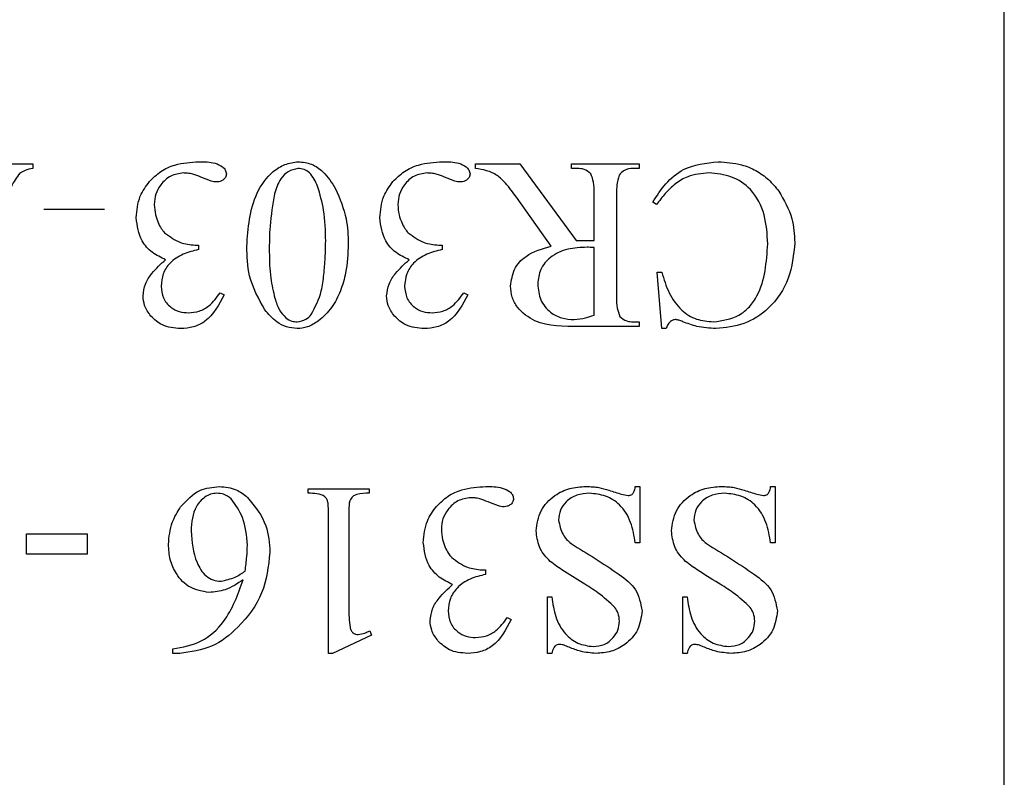
# Model space of a CAD drawing. Units: millimetres. Extents: x 7980 to 17463, y -1377 to 4127.
# Drawn here: x 9184 to 9190, y 343 to 348 of the extents above; entities that cross this region are included whole.
import ezdxf

# ---------------------------------------------------------------- set-up
doc = ezdxf.new("R2010")
doc.units = ezdxf.units.MM
doc.header["$LTSCALE"] = 10

msp = doc.modelspace()

# ---------------------------------------------------------------- linework, layer by layer
at = {"color": 7, "linetype": 'Continuous', "lineweight": 25}
for p, q in [((9189.6894, 335.6895), (9189.6894, 352.6895)), ((9183.3926, 346.6895), (9183.7066, 346.6895)), ((9183.7066, 346.6895), (9183.7066, 346.6618)), ((9186.4321, 346.6895), (9186.706, 346.6895)), ((9186.4321, 346.6618), (9186.4321, 346.6895)), ((9186.706, 346.6895), (9187.0532, 346.2173)), ((9187.0244, 346.6618), (9187.0244, 346.6895)), ((9187.0244, 346.6895), (9187.441, 346.6895)), ((9187.0621, 346.6618), (9187.0244, 346.6618)), ((9187.441, 346.6618), (9187.4048, 346.6618)), ((9187.441, 346.6895), (9187.441, 346.6618)), ((9186.8996, 346.183), (9186.6847, 346.4844)), ((9187.1632, 346.2173), (9187.1632, 346.509)), ((9187.3021, 346.509), (9187.3021, 345.8701)), ((9183.7744, 346.4118), (9184.1494, 346.4118)), ((9187.5471, 346.4395), (9187.5244, 346.4534)), ((9184.7053, 346.1895), (9184.7275, 346.1895)), ((9184.7275, 346.1895), (9184.7275, 346.1618)), ((9186.2053, 346.1895), (9186.2275, 346.1895)), ((9186.2275, 346.1895), (9186.2275, 346.1618)), ((9187.1632, 345.759), (9187.1632, 346.1756)), ((9187.5521, 346.0229), (9187.5799, 346.0229)), ((9187.5799, 345.6756), (9187.5521, 346.0229)), ((9184.8607, 345.8957), (9184.8855, 345.884)), ((9186.3607, 345.8957), (9186.3855, 345.884)), ((9187.441, 345.6895), (9187.0714, 345.6895)), ((9187.4048, 345.7173), (9187.441, 345.7173)), ((9187.441, 345.7173), (9187.441, 345.6895)), ((9187.6077, 345.6756), (9187.5799, 345.6756)), ((9187.4172, 344.7034), (9187.445, 344.7034)), ((9187.445, 344.7034), (9187.445, 344.3562)), ((9188.2505, 344.7034), (9188.2783, 344.7034)), ((9188.2783, 344.7034), (9188.2783, 344.3562)), ((9185.4033, 344.6618), (9185.4033, 344.6895)), ((9185.4033, 344.6895), (9185.7783, 344.6895)), ((9185.7783, 344.6895), (9185.7783, 344.6618)), ((9185.5283, 343.6756), (9185.5283, 344.509)), ((9185.6533, 344.509), (9185.6533, 343.9673)), ((9183.6672, 344.4118), (9184.0422, 344.4118)), ((9183.6672, 344.2868), (9183.6672, 344.4118)), ((9184.0422, 344.4118), (9184.0422, 344.2868)), ((9187.445, 344.3562), (9187.4172, 344.3562)), ((9188.2783, 344.3562), (9188.2505, 344.3562)), ((9184.0422, 344.2868), (9183.6672, 344.2868)), ((9186.4732, 344.1895), (9186.4953, 344.1895)), ((9186.4953, 344.1895), (9186.4953, 344.1618)), ((9186.8755, 343.6756), (9186.8755, 344.0229)), ((9186.8755, 344.0229), (9186.9033, 344.0229)), ((9187.7089, 344.0229), (9187.7366, 344.0229)), ((9187.7089, 343.6756), (9187.7089, 344.0229)), ((9186.6286, 343.8957), (9186.6533, 343.884)), ((9185.7818, 343.8145), (9185.7922, 343.7868)), ((9185.7922, 343.7868), (9185.5533, 343.6756)), ((9184.57, 343.6756), (9184.57, 343.7034)), ((9184.6116, 343.6756), (9184.57, 343.6756)), ((9185.5533, 343.6756), (9185.5283, 343.6756)), ((9186.9033, 343.6756), (9186.8755, 343.6756)), ((9187.7366, 343.6756), (9187.7089, 343.6756))]:
    msp.add_line(p, q, dxfattribs=at)
for points, knots in [([(9184.4245, 346.5808), (9184.4472, 346.603), (9184.4925, 346.6475), (9184.5978, 346.695), (9184.6794, 346.7002), (9184.7292, 346.7034)], [0, 0, 0, 0, 0.280042, 0.560162, 1, 1, 1, 1]), ([(9184.7292, 346.7034), (9184.7633, 346.7032), (9184.8144, 346.7028), (9184.8693, 346.6787), (9184.8941, 346.6543), (9184.8976, 346.6375), (9184.8994, 346.6292)], [0, 0, 0, 0, 0.501231, 0.750355, 0.875768, 1, 1, 1, 1]), ([(9185.0244, 346.1815), (9185.0327, 346.2948), (9185.0453, 346.4647), (9185.1614, 346.6302), (9185.2579, 346.691), (9185.3136, 346.6993), (9185.3414, 346.7034)], [0, 0, 0, 0, 0.499545, 0.7492806, 0.8748808, 1, 1, 1, 1]), ([(9185.3414, 346.7034), (9185.3694, 346.7003), (9185.4254, 346.6939), (9185.5097, 346.6344), (9185.5482, 346.5735), (9185.5717, 346.5363)], [0, 0, 0, 0, 0.279709, 0.559748, 1, 1, 1, 1]), ([(9185.9245, 346.5808), (9185.9472, 346.603), (9185.9925, 346.6475), (9186.0978, 346.695), (9186.1794, 346.7002), (9186.2292, 346.7034)], [0, 0, 0, 0, 0.280042, 0.560162, 1, 1, 1, 1]), ([(9186.2292, 346.7034), (9186.2633, 346.7032), (9186.3144, 346.7028), (9186.3693, 346.6787), (9186.3941, 346.6543), (9186.3976, 346.6375), (9186.3994, 346.6292)], [0, 0, 0, 0, 0.501231, 0.750355, 0.875768, 1, 1, 1, 1]), ([(9187.5244, 346.4534), (9187.5493, 346.4928), (9187.5991, 346.5715), (9187.7309, 346.6819), (9187.8524, 346.6952), (9187.9265, 346.7034)], [0, 0, 0, 0, 0.281223, 0.561655, 1, 1, 1, 1]), ([(9187.9265, 346.7034), (9187.9756, 346.7002), (9188.0567, 346.695), (9188.1614, 346.6512), (9188.24, 346.5961), (9188.2803, 346.5468), (9188.3004, 346.5222)], [0, 0, 0, 0, 0.3397083, 0.5597638, 0.7798419, 1, 1, 1, 1]), ([(9183.7066, 346.6618), (9183.6905, 346.6589), (9183.6618, 346.6538), (9183.637, 346.6385), (9183.6261, 346.6318)], [0, 0, 0, 0, 0.561179, 1, 1, 1, 1]), ([(9185.3395, 346.6618), (9185.3187, 346.6569), (9185.2771, 346.6471), (9185.222, 346.5904), (9185.206, 346.538), (9185.1962, 346.5059)], [0, 0, 0, 0, 0.2784131, 0.5587419, 1, 1, 1, 1]), ([(9185.461, 346.5517), (9185.4474, 346.5822), (9185.4285, 346.6246), (9185.3781, 346.6578), (9185.3523, 346.6604), (9185.3395, 346.6618)], [0, 0, 0, 0, 0.558938, 0.77945, 1, 1, 1, 1]), ([(9186.6847, 346.4844), (9186.6634, 346.5139), (9186.6282, 346.5625), (9186.5681, 346.622), (9186.502, 346.6509), (9186.4554, 346.6581), (9186.4321, 346.6618)], [0, 0, 0, 0, 0.3403394, 0.5602217, 0.7798824, 1, 1, 1, 1]), ([(9187.1433, 346.6285), (9187.1301, 346.6397), (9187.1064, 346.6598), (9187.0757, 346.6612), (9187.0621, 346.6618)], [0, 0, 0, 0, 0.557575, 1, 1, 1, 1]), ([(9187.4048, 346.6618), (9187.3851, 346.6603), (9187.3499, 346.6576), (9187.3271, 346.6312), (9187.3171, 346.6196)], [0, 0, 0, 0, 0.560371, 1, 1, 1, 1]), ([(9183.6261, 346.6318), (9183.6074, 346.6057), (9183.574, 346.559), (9183.5526, 346.5058), (9183.5432, 346.4823)], [0, 0, 0, 0, 0.559029, 1, 1, 1, 1]), ([(9184.3438, 346.3581), (9184.3479, 346.4039), (9184.3552, 346.4858), (9184.4033, 346.5517), (9184.4245, 346.5808)], [0, 0, 0, 0, 0.559472, 1, 1, 1, 1]), ([(9184.6355, 346.634), (9184.608, 346.63), (9184.553, 346.622), (9184.4957, 346.567), (9184.4603, 346.505), (9184.4567, 346.4618), (9184.4549, 346.4402)], [0, 0, 0, 0, 0.278961, 0.55893, 0.779408, 1, 1, 1, 1]), ([(9184.6917, 346.6275), (9184.6813, 346.6295), (9184.6627, 346.6332), (9184.6438, 346.6337), (9184.6355, 346.634)], [0, 0, 0, 0, 0.559765, 1, 1, 1, 1]), ([(9184.8058, 346.5832), (9184.7847, 346.5919), (9184.747, 346.6076), (9184.7086, 346.6214), (9184.6917, 346.6275)], [0, 0, 0, 0, 0.560107, 1, 1, 1, 1]), ([(9184.8423, 346.5784), (9184.8354, 346.5786), (9184.8231, 346.579), (9184.8111, 346.5819), (9184.8058, 346.5832)], [0, 0, 0, 0, 0.559679, 1, 1, 1, 1]), ([(9184.8994, 346.6292), (9184.8981, 346.6213), (9184.8956, 346.6054), (9184.879, 346.5895), (9184.861, 346.5799), (9184.8485, 346.5789), (9184.8423, 346.5784)], [0, 0, 0, 0, 0.278995, 0.558966, 0.779647, 1, 1, 1, 1]), ([(9185.8438, 346.3581), (9185.8479, 346.4039), (9185.8552, 346.4858), (9185.9033, 346.5517), (9185.9245, 346.5808)], [0, 0, 0, 0, 0.559472, 1, 1, 1, 1]), ([(9186.1355, 346.634), (9186.108, 346.63), (9186.053, 346.622), (9185.9957, 346.567), (9185.9603, 346.505), (9185.9567, 346.4618), (9185.9549, 346.4402)], [0, 0, 0, 0, 0.278961, 0.55893, 0.779408, 1, 1, 1, 1]), ([(9186.1917, 346.6275), (9186.1813, 346.6295), (9186.1627, 346.6332), (9186.1438, 346.6337), (9186.1355, 346.634)], [0, 0, 0, 0, 0.559765, 1, 1, 1, 1]), ([(9186.3058, 346.5832), (9186.2847, 346.5919), (9186.247, 346.6076), (9186.2086, 346.6214), (9186.1917, 346.6275)], [0, 0, 0, 0, 0.560107, 1, 1, 1, 1]), ([(9186.3423, 346.5784), (9186.3354, 346.5786), (9186.3231, 346.579), (9186.3111, 346.5819), (9186.3058, 346.5832)], [0, 0, 0, 0, 0.559679, 1, 1, 1, 1]), ([(9186.3994, 346.6292), (9186.3981, 346.6213), (9186.3956, 346.6054), (9186.379, 346.5895), (9186.361, 346.5799), (9186.3485, 346.5789), (9186.3423, 346.5784)], [0, 0, 0, 0, 0.278995, 0.558966, 0.779647, 1, 1, 1, 1]), ([(9187.1632, 346.509), (9187.1637, 346.5322), (9187.1645, 346.5734), (9187.1497, 346.6118), (9187.1433, 346.6285)], [0, 0, 0, 0, 0.562593, 1, 1, 1, 1]), ([(9187.3171, 346.6196), (9187.3116, 346.5994), (9187.3017, 346.5631), (9187.302, 346.5256), (9187.3021, 346.509)], [0, 0, 0, 0, 0.5582024, 1, 1, 1, 1]), ([(9187.8714, 346.634), (9187.8262, 346.6303), (9187.7518, 346.6242), (9187.662, 346.5701), (9187.6004, 346.5083), (9187.5649, 346.4625), (9187.5471, 346.4395)], [0, 0, 0, 0, 0.339185, 0.559056, 0.779462, 1, 1, 1, 1]), ([(9188.2327, 346.1982), (9188.2293, 346.258), (9188.2225, 346.3773), (9188.1445, 346.5313), (9188.0124, 346.6205), (9187.9184, 346.6295), (9187.8714, 346.634)], [0, 0, 0, 0, 0.280953, 0.560082, 0.7798, 1, 1, 1, 1]), ([(9185.5105, 346.2143), (9185.5093, 346.2786), (9185.5072, 346.3933), (9185.4751, 346.5033), (9185.461, 346.5517)], [0, 0, 0, 0, 0.560215, 1, 1, 1, 1]), ([(9185.5717, 346.5363), (9185.5976, 346.4755), (9185.644, 346.3667), (9185.6477, 346.2489), (9185.6494, 346.1969)], [0, 0, 0, 0, 0.559286, 1, 1, 1, 1]), ([(9188.3004, 346.5222), (9188.3328, 346.4671), (9188.3907, 346.3685), (9188.3967, 346.2548), (9188.3994, 346.2047)], [0, 0, 0, 0, 0.559194, 1, 1, 1, 1]), ([(9185.1962, 346.5059), (9185.1846, 346.4396), (9185.1639, 346.3211), (9185.1634, 346.2008), (9185.1632, 346.1479)], [0, 0, 0, 0, 0.559696, 1, 1, 1, 1]), ([(9184.4549, 346.4402), (9184.4563, 346.4185), (9184.4587, 346.3798), (9184.4728, 346.3438), (9184.479, 346.328)], [0, 0, 0, 0, 0.559847, 1, 1, 1, 1]), ([(9185.9549, 346.4402), (9185.9563, 346.4185), (9185.9587, 346.3798), (9185.9728, 346.3438), (9185.979, 346.328)], [0, 0, 0, 0, 0.559847, 1, 1, 1, 1]), ([(9184.5244, 346.0997), (9184.496, 346.1133), (9184.4392, 346.1404), (9184.3612, 346.227), (9184.3504, 346.3085), (9184.3438, 346.3581)], [0, 0, 0, 0, 0.281271, 0.561936, 1, 1, 1, 1]), ([(9186.0244, 346.0997), (9185.996, 346.1133), (9185.9392, 346.1404), (9185.8612, 346.227), (9185.8504, 346.3085), (9185.8438, 346.3581)], [0, 0, 0, 0, 0.281271, 0.561936, 1, 1, 1, 1]), ([(9184.479, 346.328), (9184.4848, 346.3154), (9184.4953, 346.293), (9184.5114, 346.2743), (9184.5185, 346.2661)], [0, 0, 0, 0, 0.560278, 1, 1, 1, 1]), ([(9185.979, 346.328), (9185.9848, 346.3154), (9185.9953, 346.293), (9186.0114, 346.2743), (9186.0185, 346.2661)], [0, 0, 0, 0, 0.560278, 1, 1, 1, 1]), ([(9184.5185, 346.2661), (9184.5498, 346.2425), (9184.6057, 346.2004), (9184.6749, 346.1928), (9184.7053, 346.1895)], [0, 0, 0, 0, 0.55975, 1, 1, 1, 1]), ([(9185.4217, 345.7624), (9185.4462, 345.8096), (9185.4866, 345.8875), (9185.4989, 346.0092), (9185.5088, 346.1113), (9185.5099, 346.18), (9185.5105, 346.2143)], [0, 0, 0, 0, 0.337919, 0.558592, 0.77931, 1, 1, 1, 1]), ([(9186.0185, 346.2661), (9186.0498, 346.2425), (9186.1057, 346.2004), (9186.1749, 346.1928), (9186.2053, 346.1895)], [0, 0, 0, 0, 0.55975, 1, 1, 1, 1]), ([(9187.0532, 346.2173), (9187.0652, 346.2177), (9187.0866, 346.2185), (9187.108, 346.2187), (9187.1175, 346.2188)], [0, 0, 0, 0, 0.560023, 1, 1, 1, 1]), ([(9187.1175, 346.2188), (9187.126, 346.2188), (9187.1413, 346.2187), (9187.1565, 346.2177), (9187.1632, 346.2173)], [0, 0, 0, 0, 0.559961, 1, 1, 1, 1]), ([(9184.7275, 346.1618), (9184.6954, 346.1541), (9184.6313, 346.1389), (9184.5529, 346.0874), (9184.5043, 346.0148), (9184.4991, 345.9629), (9184.4966, 345.9369)], [0, 0, 0, 0, 0.280235, 0.560314, 0.780012, 1, 1, 1, 1]), ([(9185.1348, 345.7917), (9185.0973, 345.8598), (9185.0302, 345.9818), (9185.0262, 346.1203), (9185.0244, 346.1815)], [0, 0, 0, 0, 0.558433, 1, 1, 1, 1]), ([(9185.6494, 346.1969), (9185.6469, 346.1371), (9185.6428, 346.0387), (9185.6037, 345.9073), (9185.5525, 345.8018), (9185.4954, 345.7493), (9185.4668, 345.7232)], [0, 0, 0, 0, 0.340249, 0.56045, 0.780524, 1, 1, 1, 1]), ([(9186.2275, 346.1618), (9186.1954, 346.1541), (9186.1313, 346.1389), (9186.0529, 346.0874), (9186.0043, 346.0148), (9185.9991, 345.9629), (9185.9966, 345.9369)], [0, 0, 0, 0, 0.280235, 0.560314, 0.780012, 1, 1, 1, 1]), ([(9186.6494, 345.9369), (9186.6541, 345.9728), (9186.6636, 346.0445), (9186.7554, 346.1433), (9186.8449, 346.1679), (9186.8996, 346.183)], [0, 0, 0, 0, 0.279553, 0.559493, 1, 1, 1, 1]), ([(9187.1198, 346.1763), (9187.0799, 346.1746), (9187.0002, 346.1713), (9186.896, 346.1253), (9186.8268, 346.0438), (9186.8196, 345.9808), (9186.816, 345.9493)], [0, 0, 0, 0, 0.281128, 0.560537, 0.780291, 1, 1, 1, 1]), ([(9187.1632, 346.1756), (9187.1551, 346.1758), (9187.1407, 346.176), (9187.1262, 346.1762), (9187.1198, 346.1763)], [0, 0, 0, 0, 0.559974, 1, 1, 1, 1]), ([(9187.8976, 345.7173), (9187.953, 345.725), (9188.0362, 345.7365), (9188.1223, 345.8082), (9188.2157, 345.9453), (9188.2251, 346.0859), (9188.2327, 346.1982)], [0, 0, 0, 0, 0.249206, 0.37482, 0.500662, 1, 1, 1, 1]), ([(9188.3994, 346.2047), (9188.3918, 346.1298), (9188.3767, 345.9801), (9188.2554, 345.8016), (9188.0901, 345.694), (9187.9723, 345.6818), (9187.9135, 345.6756)], [0, 0, 0, 0, 0.280108, 0.559666, 0.779841, 1, 1, 1, 1]), ([(9184.3855, 345.8764), (9184.389, 345.9016), (9184.396, 345.9521), (9184.4469, 346.0293), (9184.495, 346.073), (9184.5244, 346.0997)], [0, 0, 0, 0, 0.279223, 0.55944, 1, 1, 1, 1]), ([(9185.1632, 346.1479), (9185.1641, 346.0938), (9185.1656, 345.9972), (9185.1878, 345.9034), (9185.1975, 345.8621)], [0, 0, 0, 0, 0.560102, 1, 1, 1, 1]), ([(9185.8855, 345.8764), (9185.889, 345.9016), (9185.896, 345.9521), (9185.9469, 346.0293), (9185.995, 346.073), (9186.0244, 346.0997)], [0, 0, 0, 0, 0.279223, 0.55944, 1, 1, 1, 1]), ([(9187.5799, 346.0229), (9187.593, 345.98), (9187.6191, 345.8944), (9187.6912, 345.7895), (9187.7918, 345.7264), (9187.8623, 345.7204), (9187.8976, 345.7173)], [0, 0, 0, 0, 0.280796, 0.560338, 0.780092, 1, 1, 1, 1]), ([(9184.4966, 345.9369), (9184.499, 345.912), (9184.5039, 345.8623), (9184.5507, 345.8077), (9184.6074, 345.777), (9184.6464, 345.7742), (9184.6658, 345.7729)], [0, 0, 0, 0, 0.27971, 0.558923, 0.77934, 1, 1, 1, 1]), ([(9185.9966, 345.9369), (9185.999, 345.912), (9186.0039, 345.8623), (9186.0507, 345.8077), (9186.1074, 345.777), (9186.1464, 345.7742), (9186.1658, 345.7729)], [0, 0, 0, 0, 0.27971, 0.558923, 0.77934, 1, 1, 1, 1]), ([(9187.0714, 345.6895), (9186.9769, 345.6879), (9186.8352, 345.6856), (9186.6999, 345.7856), (9186.6549, 345.8677), (9186.6512, 345.9139), (9186.6494, 345.9369)], [0, 0, 0, 0, 0.500263, 0.74944, 0.87467, 1, 1, 1, 1]), ([(9186.816, 345.9493), (9186.8192, 345.9161), (9186.8257, 345.8499), (9186.8867, 345.7755), (9186.9634, 345.7361), (9187.0153, 345.7328), (9187.0413, 345.7312)], [0, 0, 0, 0, 0.279842, 0.559032, 0.779266, 1, 1, 1, 1]), ([(9184.4339, 345.7531), (9184.4187, 345.7739), (9184.3917, 345.811), (9184.3874, 345.8564), (9184.3855, 345.8764)], [0, 0, 0, 0, 0.559872, 1, 1, 1, 1]), ([(9184.8855, 345.884), (9184.8532, 345.8224), (9184.8082, 345.7366), (9184.6968, 345.6808), (9184.6435, 345.6774), (9184.6168, 345.6756)], [0, 0, 0, 0, 0.55815, 0.778889, 1, 1, 1, 1]), ([(9184.6658, 345.7729), (9184.6884, 345.775), (9184.7334, 345.7792), (9184.805, 345.8204), (9184.8396, 345.8671), (9184.8607, 345.8957)], [0, 0, 0, 0, 0.280023, 0.560111, 1, 1, 1, 1]), ([(9185.1975, 345.8621), (9185.2056, 345.837), (9185.22, 345.7924), (9185.2507, 345.7571), (9185.2642, 345.7416)], [0, 0, 0, 0, 0.5607748, 1, 1, 1, 1]), ([(9185.9339, 345.7531), (9185.9187, 345.7739), (9185.8917, 345.811), (9185.8874, 345.8564), (9185.8855, 345.8764)], [0, 0, 0, 0, 0.559872, 1, 1, 1, 1]), ([(9186.3855, 345.884), (9186.3532, 345.8224), (9186.3082, 345.7366), (9186.1968, 345.6808), (9186.1435, 345.6774), (9186.1168, 345.6756)], [0, 0, 0, 0, 0.55815, 0.778889, 1, 1, 1, 1]), ([(9186.1658, 345.7729), (9186.1884, 345.775), (9186.2334, 345.7792), (9186.305, 345.8204), (9186.3396, 345.8671), (9186.3607, 345.8957)], [0, 0, 0, 0, 0.280023, 0.560111, 1, 1, 1, 1]), ([(9187.3021, 345.8701), (9187.3017, 345.8469), (9187.3009, 345.8057), (9187.3156, 345.7673), (9187.3221, 345.7505)], [0, 0, 0, 0, 0.562593, 1, 1, 1, 1]), ([(9185.3345, 345.6756), (9185.3121, 345.6778), (9185.2673, 345.682), (9185.1956, 345.7214), (9185.1579, 345.7651), (9185.1348, 345.7917)], [0, 0, 0, 0, 0.2798603, 0.5599911, 1, 1, 1, 1]), ([(9184.6168, 345.6756), (9184.5774, 345.6786), (9184.507, 345.6838), (9184.4562, 345.7319), (9184.4339, 345.7531)], [0, 0, 0, 0, 0.5601185, 1, 1, 1, 1]), ([(9185.2642, 345.7416), (9185.2763, 345.7336), (9185.298, 345.7194), (9185.3238, 345.7179), (9185.3351, 345.7173)], [0, 0, 0, 0, 0.559145, 1, 1, 1, 1]), ([(9185.3351, 345.7173), (9185.3541, 345.7205), (9185.3881, 345.7263), (9185.4114, 345.7514), (9185.4217, 345.7624)], [0, 0, 0, 0, 0.557957, 1, 1, 1, 1]), ([(9186.1168, 345.6756), (9186.0774, 345.6786), (9186.007, 345.6838), (9185.9562, 345.7319), (9185.9339, 345.7531)], [0, 0, 0, 0, 0.560118, 1, 1, 1, 1]), ([(9187.0413, 345.7312), (9187.0646, 345.7339), (9187.1063, 345.7388), (9187.1458, 345.7528), (9187.1632, 345.759)], [0, 0, 0, 0, 0.55953, 1, 1, 1, 1]), ([(9187.3221, 345.7505), (9187.3356, 345.7393), (9187.3598, 345.7192), (9187.391, 345.7179), (9187.4048, 345.7173)], [0, 0, 0, 0, 0.5576502, 1, 1, 1, 1]), ([(9187.6669, 345.7312), (9187.6602, 345.7306), (9187.6481, 345.7296), (9187.6381, 345.7229), (9187.6337, 345.7199)], [0, 0, 0, 0, 0.558452, 1, 1, 1, 1]), ([(9187.709, 345.7182), (9187.7014, 345.7215), (9187.6879, 345.7276), (9187.6733, 345.7301), (9187.6669, 345.7312)], [0, 0, 0, 0, 0.560537, 1, 1, 1, 1]), ([(9185.4668, 345.7232), (9185.4441, 345.7084), (9185.4036, 345.682), (9185.3556, 345.6776), (9185.3345, 345.6756)], [0, 0, 0, 0, 0.559939, 1, 1, 1, 1]), ([(9187.6337, 345.7199), (9187.6271, 345.7126), (9187.6153, 345.6997), (9187.61, 345.683), (9187.6077, 345.6756)], [0, 0, 0, 0, 0.559257, 1, 1, 1, 1]), ([(9187.9135, 345.6756), (9187.8741, 345.678), (9187.8038, 345.6823), (9187.738, 345.7072), (9187.709, 345.7182)], [0, 0, 0, 0, 0.5597913, 1, 1, 1, 1]), ([(9184.6173, 344.5773), (9184.6536, 344.6176), (9184.7187, 344.6896), (9184.8143, 344.6992), (9184.8564, 344.7034)], [0, 0, 0, 0, 0.55903, 1, 1, 1, 1]), ([(9184.8564, 344.7034), (9184.8923, 344.7001), (9184.9565, 344.6941), (9185.0065, 344.654), (9185.0285, 344.6364)], [0, 0, 0, 0, 0.5593656, 1, 1, 1, 1]), ([(9186.1924, 344.5808), (9186.215, 344.603), (9186.2604, 344.6475), (9186.3656, 344.695), (9186.4472, 344.7002), (9186.497, 344.7034)], [0, 0, 0, 0, 0.280042, 0.560162, 1, 1, 1, 1]), ([(9186.497, 344.7034), (9186.5311, 344.7032), (9186.5822, 344.7028), (9186.6371, 344.6787), (9186.662, 344.6543), (9186.6654, 344.6375), (9186.6672, 344.6292)], [0, 0, 0, 0, 0.5012307, 0.7503547, 0.8757681, 1, 1, 1, 1]), ([(9186.8061, 344.4298), (9186.8123, 344.4726), (9186.8248, 344.5584), (9186.9115, 344.648), (9187.0115, 344.6972), (9187.0789, 344.7013), (9187.1127, 344.7034)], [0, 0, 0, 0, 0.278927, 0.558651, 0.77913, 1, 1, 1, 1]), ([(9187.1127, 344.7034), (9187.1277, 344.7031), (9187.1543, 344.7024), (9187.1807, 344.6986), (9187.1924, 344.6969)], [0, 0, 0, 0, 0.559926, 1, 1, 1, 1]), ([(9187.3733, 344.6479), (9187.38, 344.6485), (9187.39, 344.6494), (9187.4011, 344.6571), (9187.4124, 344.6737), (9187.415, 344.6902), (9187.4172, 344.7034)], [0, 0, 0, 0, 0.24924, 0.374754, 0.500104, 1, 1, 1, 1]), ([(9187.6394, 344.4298), (9187.6456, 344.4726), (9187.6581, 344.5584), (9187.7449, 344.648), (9187.8448, 344.6972), (9187.9123, 344.7013), (9187.946, 344.7034)], [0, 0, 0, 0, 0.2789271, 0.5586513, 0.7791301, 1, 1, 1, 1]), ([(9187.946, 344.7034), (9187.961, 344.7031), (9187.9877, 344.7024), (9188.0141, 344.6986), (9188.0257, 344.6969)], [0, 0, 0, 0, 0.559926, 1, 1, 1, 1]), ([(9188.2067, 344.6479), (9188.2133, 344.6485), (9188.2233, 344.6494), (9188.2344, 344.6571), (9188.2457, 344.6737), (9188.2484, 344.6902), (9188.2505, 344.7034)], [0, 0, 0, 0, 0.24924, 0.3747536, 0.5001036, 1, 1, 1, 1]), ([(9184.8401, 344.6618), (9184.8271, 344.6606), (9184.801, 344.6582), (9184.7549, 344.6324), (9184.6915, 344.5629), (9184.6852, 344.4828), (9184.6811, 344.4295)], [0, 0, 0, 0, 0.125502, 0.251124, 0.501586, 1, 1, 1, 1]), ([(9184.9283, 344.6272), (9184.9136, 344.6384), (9184.8873, 344.6584), (9184.8546, 344.6607), (9184.8401, 344.6618)], [0, 0, 0, 0, 0.559165, 1, 1, 1, 1]), ([(9185.5283, 344.509), (9185.5278, 344.5343), (9185.5271, 344.5696), (9185.5243, 344.6152), (9185.5034, 344.6491), (9185.4558, 344.6602), (9185.4209, 344.6612), (9185.4033, 344.6618)], [0, 0, 0, 0, 0.315145, 0.438847, 0.561083, 0.778934, 1, 1, 1, 1]), ([(9185.7783, 344.6618), (9185.7526, 344.6619), (9185.7169, 344.6621), (9185.6744, 344.6426), (9185.6522, 344.6071), (9185.6545, 344.56), (9185.6537, 344.5246), (9185.6533, 344.509)], [0, 0, 0, 0, 0.314116, 0.436681, 0.558914, 0.805746, 1, 1, 1, 1]), ([(9187.1344, 344.6618), (9187.108, 344.6599), (9187.0553, 344.6563), (9186.9921, 344.6151), (9186.9519, 344.5588), (9186.9473, 344.5175), (9186.945, 344.4968)], [0, 0, 0, 0, 0.280592, 0.559778, 0.779959, 1, 1, 1, 1]), ([(9187.4172, 344.3562), (9187.41, 344.3988), (9187.3958, 344.4836), (9187.3329, 344.5904), (9187.2359, 344.6509), (9187.1682, 344.6581), (9187.1344, 344.6618)], [0, 0, 0, 0, 0.281241, 0.55967, 0.779862, 1, 1, 1, 1]), ([(9187.1924, 344.6969), (9187.213, 344.6917), (9187.247, 344.6832), (9187.2933, 344.6678), (9187.3326, 344.655), (9187.3598, 344.6502), (9187.3733, 344.6479)], [0, 0, 0, 0, 0.340036, 0.560152, 0.780259, 1, 1, 1, 1]), ([(9187.9677, 344.6618), (9187.9413, 344.6599), (9187.8886, 344.6563), (9187.8255, 344.6151), (9187.7852, 344.5588), (9187.7806, 344.5175), (9187.7783, 344.4968)], [0, 0, 0, 0, 0.280592, 0.559778, 0.779959, 1, 1, 1, 1]), ([(9188.2505, 344.3562), (9188.2433, 344.3988), (9188.2291, 344.4836), (9188.1663, 344.5904), (9188.0692, 344.6509), (9188.0016, 344.6581), (9187.9677, 344.6618)], [0, 0, 0, 0, 0.281241, 0.55967, 0.779862, 1, 1, 1, 1]), ([(9188.0257, 344.6969), (9188.0463, 344.6917), (9188.0803, 344.6832), (9188.1267, 344.6678), (9188.166, 344.655), (9188.1931, 344.6502), (9188.2067, 344.6479)], [0, 0, 0, 0, 0.340036, 0.560152, 0.780259, 1, 1, 1, 1]), ([(9184.5422, 344.3473), (9184.5462, 344.3937), (9184.5535, 344.4765), (9184.5978, 344.5465), (9184.6173, 344.5773)], [0, 0, 0, 0, 0.559424, 1, 1, 1, 1]), ([(9185.0283, 344.3427), (9185.0236, 344.4012), (9185.0153, 344.5055), (9184.9548, 344.5901), (9184.9283, 344.6272)], [0, 0, 0, 0, 0.561047, 1, 1, 1, 1]), ([(9185.0285, 344.6364), (9185.0739, 344.5807), (9185.1552, 344.4812), (9185.1635, 344.3538), (9185.1672, 344.2976)], [0, 0, 0, 0, 0.558603, 1, 1, 1, 1]), ([(9186.1116, 344.3581), (9186.1157, 344.4039), (9186.123, 344.4858), (9186.1711, 344.5517), (9186.1924, 344.5808)], [0, 0, 0, 0, 0.559472, 1, 1, 1, 1]), ([(9186.4033, 344.634), (9186.3758, 344.63), (9186.3208, 344.622), (9186.2635, 344.567), (9186.2282, 344.505), (9186.2245, 344.4618), (9186.2227, 344.4402)], [0, 0, 0, 0, 0.278961, 0.55893, 0.779408, 1, 1, 1, 1]), ([(9186.4595, 344.6275), (9186.4491, 344.6295), (9186.4305, 344.6332), (9186.4116, 344.6337), (9186.4033, 344.634)], [0, 0, 0, 0, 0.559765, 1, 1, 1, 1]), ([(9186.5737, 344.5832), (9186.5525, 344.5919), (9186.5148, 344.6076), (9186.4764, 344.6214), (9186.4595, 344.6275)], [0, 0, 0, 0, 0.560107, 1, 1, 1, 1]), ([(9186.6101, 344.5784), (9186.6032, 344.5786), (9186.5909, 344.579), (9186.5789, 344.5819), (9186.5737, 344.5832)], [0, 0, 0, 0, 0.559679, 1, 1, 1, 1]), ([(9186.6672, 344.6292), (9186.6659, 344.6213), (9186.6635, 344.6054), (9186.6469, 344.5895), (9186.6288, 344.5799), (9186.6163, 344.5789), (9186.6101, 344.5784)], [0, 0, 0, 0, 0.278995, 0.558966, 0.779647, 1, 1, 1, 1]), ([(9186.945, 344.4968), (9186.9506, 344.465), (9186.9608, 344.4079), (9187.0028, 344.3686), (9187.0214, 344.3512)], [0, 0, 0, 0, 0.557986, 1, 1, 1, 1]), ([(9187.7783, 344.4968), (9187.784, 344.465), (9187.7942, 344.4079), (9187.8361, 344.3686), (9187.8547, 344.3512)], [0, 0, 0, 0, 0.557986, 1, 1, 1, 1]), ([(9184.6811, 344.4295), (9184.6868, 344.3629), (9184.6953, 344.263), (9184.7579, 344.1606), (9184.8157, 344.1244), (9184.8491, 344.1215), (9184.8658, 344.1201)], [0, 0, 0, 0, 0.499778, 0.749447, 0.874686, 1, 1, 1, 1]), ([(9186.2227, 344.4402), (9186.2241, 344.4185), (9186.2265, 344.3798), (9186.2406, 344.3438), (9186.2468, 344.328)], [0, 0, 0, 0, 0.559847, 1, 1, 1, 1]), ([(9187.0951, 344.1079), (9187.0512, 344.135), (9186.9789, 344.1795), (9186.8811, 344.2464), (9186.819, 344.3296), (9186.8104, 344.3964), (9186.8061, 344.4298)], [0, 0, 0, 0, 0.340983, 0.561377, 0.780909, 1, 1, 1, 1]), ([(9187.9285, 344.1079), (9187.8845, 344.135), (9187.8122, 344.1795), (9187.7145, 344.2464), (9187.6524, 344.3296), (9187.6437, 344.3964), (9187.6394, 344.4298)], [0, 0, 0, 0, 0.340983, 0.561377, 0.780909, 1, 1, 1, 1]), ([(9184.792, 344.0506), (9184.7517, 344.0573), (9184.6711, 344.0707), (9184.5906, 344.1567), (9184.5477, 344.252), (9184.544, 344.3155), (9184.5422, 344.3473)], [0, 0, 0, 0, 0.278489, 0.558352, 0.778996, 1, 1, 1, 1]), ([(9185.0144, 344.1826), (9185.0184, 344.2124), (9185.0256, 344.2655), (9185.0275, 344.3192), (9185.0283, 344.3427)], [0, 0, 0, 0, 0.560035, 1, 1, 1, 1]), ([(9186.2922, 344.0997), (9186.2638, 344.1133), (9186.2071, 344.1404), (9186.1291, 344.227), (9186.1182, 344.3085), (9186.1116, 344.3581)], [0, 0, 0, 0, 0.281271, 0.561936, 1, 1, 1, 1]), ([(9187.0214, 344.3512), (9187.12, 344.291), (9187.2573, 344.2072), (9187.4324, 344.0767), (9187.4501, 343.9838), (9187.4589, 343.9376)], [0, 0, 0, 0, 0.562534, 0.782368, 1, 1, 1, 1]), ([(9187.8547, 344.3512), (9187.9534, 344.291), (9188.0906, 344.2072), (9188.2657, 344.0767), (9188.2834, 343.9838), (9188.2922, 343.9376)], [0, 0, 0, 0, 0.562534, 0.782368, 1, 1, 1, 1]), ([(9185.1672, 344.2976), (9185.1572, 344.2116), (9185.1372, 344.0396), (9184.99, 343.8442), (9184.8144, 343.7028), (9184.6792, 343.6847), (9184.6116, 343.6756)], [0, 0, 0, 0, 0.279775, 0.559715, 0.780102, 1, 1, 1, 1]), ([(9186.2468, 344.328), (9186.2527, 344.3154), (9186.2631, 344.293), (9186.2792, 344.2743), (9186.2863, 344.2661)], [0, 0, 0, 0, 0.560278, 1, 1, 1, 1]), ([(9186.2863, 344.2661), (9186.3176, 344.2425), (9186.3735, 344.2004), (9186.4427, 344.1928), (9186.4732, 344.1895)], [0, 0, 0, 0, 0.55975, 1, 1, 1, 1]), ([(9184.8658, 344.1201), (9184.8956, 344.1266), (9184.9492, 344.1382), (9184.9944, 344.169), (9185.0144, 344.1826)], [0, 0, 0, 0, 0.5577659, 1, 1, 1, 1]), ([(9186.4953, 344.1618), (9186.4632, 344.1541), (9186.3991, 344.1389), (9186.3207, 344.0874), (9186.2721, 344.0148), (9186.267, 343.9629), (9186.2644, 343.9369)], [0, 0, 0, 0, 0.280235, 0.560314, 0.780012, 1, 1, 1, 1]), ([(9184.57, 343.7034), (9184.6305, 343.7142), (9184.7516, 343.7358), (9184.9177, 343.8908), (9184.9703, 344.0387), (9185.0025, 344.129)], [0, 0, 0, 0, 0.279951, 0.560396, 1, 1, 1, 1]), ([(9185.0025, 344.129), (9184.9665, 344.1049), (9184.9022, 344.0618), (9184.8257, 344.0541), (9184.792, 344.0506)], [0, 0, 0, 0, 0.5601146, 1, 1, 1, 1]), ([(9186.1533, 343.8764), (9186.1568, 343.9016), (9186.1638, 343.9521), (9186.2147, 344.0293), (9186.2628, 344.073), (9186.2922, 344.0997)], [0, 0, 0, 0, 0.2792232, 0.5594399, 1, 1, 1, 1]), ([(9187.2913, 343.958), (9187.2576, 343.9897), (9187.1973, 344.0465), (9187.1264, 344.0891), (9187.0951, 344.1079)], [0, 0, 0, 0, 0.559144, 1, 1, 1, 1]), ([(9188.1246, 343.958), (9188.091, 343.9897), (9188.0307, 344.0465), (9187.9597, 344.0891), (9187.9285, 344.1079)], [0, 0, 0, 0, 0.559144, 1, 1, 1, 1]), ([(9186.9033, 344.0229), (9186.9091, 343.9822), (9186.9207, 343.9012), (9186.9746, 343.7975), (9187.0613, 343.7314), (9187.1254, 343.722), (9187.1574, 343.7173)], [0, 0, 0, 0, 0.281125, 0.560548, 0.780516, 1, 1, 1, 1]), ([(9187.7366, 344.0229), (9187.7424, 343.9822), (9187.754, 343.9012), (9187.808, 343.7975), (9187.8946, 343.7314), (9187.9587, 343.722), (9187.9908, 343.7173)], [0, 0, 0, 0, 0.281125, 0.560548, 0.780516, 1, 1, 1, 1]), ([(9185.6533, 343.9673), (9185.6531, 343.9427), (9185.6528, 343.8988), (9185.658, 343.8552), (9185.6602, 343.836)], [0, 0, 0, 0, 0.560281, 1, 1, 1, 1]), ([(9186.2644, 343.9369), (9186.2669, 343.912), (9186.2718, 343.8623), (9186.3186, 343.8077), (9186.3753, 343.777), (9186.4142, 343.7742), (9186.4337, 343.7729)], [0, 0, 0, 0, 0.27971, 0.558923, 0.77934, 1, 1, 1, 1]), ([(9187.4589, 343.9376), (9187.4532, 343.8972), (9187.442, 343.8165), (9187.3625, 343.7304), (9187.2692, 343.6821), (9187.2057, 343.6778), (9187.1739, 343.6756)], [0, 0, 0, 0, 0.2790932, 0.5588085, 0.7792136, 1, 1, 1, 1]), ([(9187.32, 343.8733), (9187.3184, 343.8905), (9187.3155, 343.9211), (9187.2987, 343.9467), (9187.2913, 343.958)], [0, 0, 0, 0, 0.559561, 1, 1, 1, 1]), ([(9188.2922, 343.9376), (9188.2866, 343.8972), (9188.2754, 343.8165), (9188.1958, 343.7304), (9188.1026, 343.6821), (9188.039, 343.6778), (9188.0072, 343.6756)], [0, 0, 0, 0, 0.279093, 0.558808, 0.779214, 1, 1, 1, 1]), ([(9188.1533, 343.8733), (9188.1517, 343.8905), (9188.1489, 343.9211), (9188.1321, 343.9467), (9188.1246, 343.958)], [0, 0, 0, 0, 0.559561, 1, 1, 1, 1]), ([(9186.2017, 343.7531), (9186.1866, 343.7739), (9186.1595, 343.811), (9186.1552, 343.8564), (9186.1533, 343.8764)], [0, 0, 0, 0, 0.559872, 1, 1, 1, 1]), ([(9186.6533, 343.884), (9186.621, 343.8224), (9186.576, 343.7366), (9186.4646, 343.6808), (9186.4113, 343.6774), (9186.3846, 343.6756)], [0, 0, 0, 0, 0.55815, 0.778889, 1, 1, 1, 1]), ([(9186.4337, 343.7729), (9186.4562, 343.775), (9186.5012, 343.7792), (9186.5729, 343.8204), (9186.6074, 343.8671), (9186.6286, 343.8957)], [0, 0, 0, 0, 0.280023, 0.560111, 1, 1, 1, 1]), ([(9187.1574, 343.7173), (9187.181, 343.7197), (9187.228, 343.7245), (9187.2803, 343.7671), (9187.3142, 343.818), (9187.318, 343.8549), (9187.32, 343.8733)], [0, 0, 0, 0, 0.279695, 0.559181, 0.779694, 1, 1, 1, 1]), ([(9187.9908, 343.7173), (9188.0143, 343.7197), (9188.0613, 343.7245), (9188.1136, 343.7671), (9188.1475, 343.818), (9188.1514, 343.8549), (9188.1533, 343.8733)], [0, 0, 0, 0, 0.279695, 0.559181, 0.779694, 1, 1, 1, 1]), ([(9185.6602, 343.836), (9185.6621, 343.8295), (9185.6657, 343.8165), (9185.6779, 343.8015), (9185.6936, 343.7931), (9185.7042, 343.7922), (9185.7095, 343.7917)], [0, 0, 0, 0, 0.280003, 0.559035, 0.779316, 1, 1, 1, 1]), ([(9185.7095, 343.7917), (9185.7236, 343.7941), (9185.7488, 343.7983), (9185.7717, 343.8096), (9185.7818, 343.8145)], [0, 0, 0, 0, 0.559141, 1, 1, 1, 1]), ([(9186.3846, 343.6756), (9186.3452, 343.6786), (9186.2748, 343.6838), (9186.224, 343.7319), (9186.2017, 343.7531)], [0, 0, 0, 0, 0.560118, 1, 1, 1, 1]), ([(9186.9528, 343.7312), (9186.945, 343.7303), (9186.9294, 343.7286), (9186.9101, 343.7068), (9186.9059, 343.6875), (9186.9033, 343.6756)], [0, 0, 0, 0, 0.279453, 0.557927, 1, 1, 1, 1]), ([(9187.0096, 343.7134), (9186.9994, 343.7179), (9186.9811, 343.726), (9186.9614, 343.7296), (9186.9528, 343.7312)], [0, 0, 0, 0, 0.560608, 1, 1, 1, 1]), ([(9187.7861, 343.7312), (9187.7783, 343.7303), (9187.7628, 343.7286), (9187.7434, 343.7068), (9187.7392, 343.6875), (9187.7366, 343.6756)], [0, 0, 0, 0, 0.279453, 0.557927, 1, 1, 1, 1]), ([(9187.843, 343.7134), (9187.8327, 343.7179), (9187.8144, 343.726), (9187.7947, 343.7296), (9187.7861, 343.7312)], [0, 0, 0, 0, 0.560608, 1, 1, 1, 1]), ([(9187.1739, 343.6756), (9187.1422, 343.6782), (9187.0854, 343.6827), (9187.0328, 343.704), (9187.0096, 343.7134)], [0, 0, 0, 0, 0.559608, 1, 1, 1, 1]), ([(9188.0072, 343.6756), (9187.9755, 343.6782), (9187.9188, 343.6827), (9187.8661, 343.704), (9187.843, 343.7134)], [0, 0, 0, 0, 0.559608, 1, 1, 1, 1])]:
    msp.add_open_spline(points, degree=3, knots=knots, dxfattribs=at)

doc.saveas('drawing.dxf')
